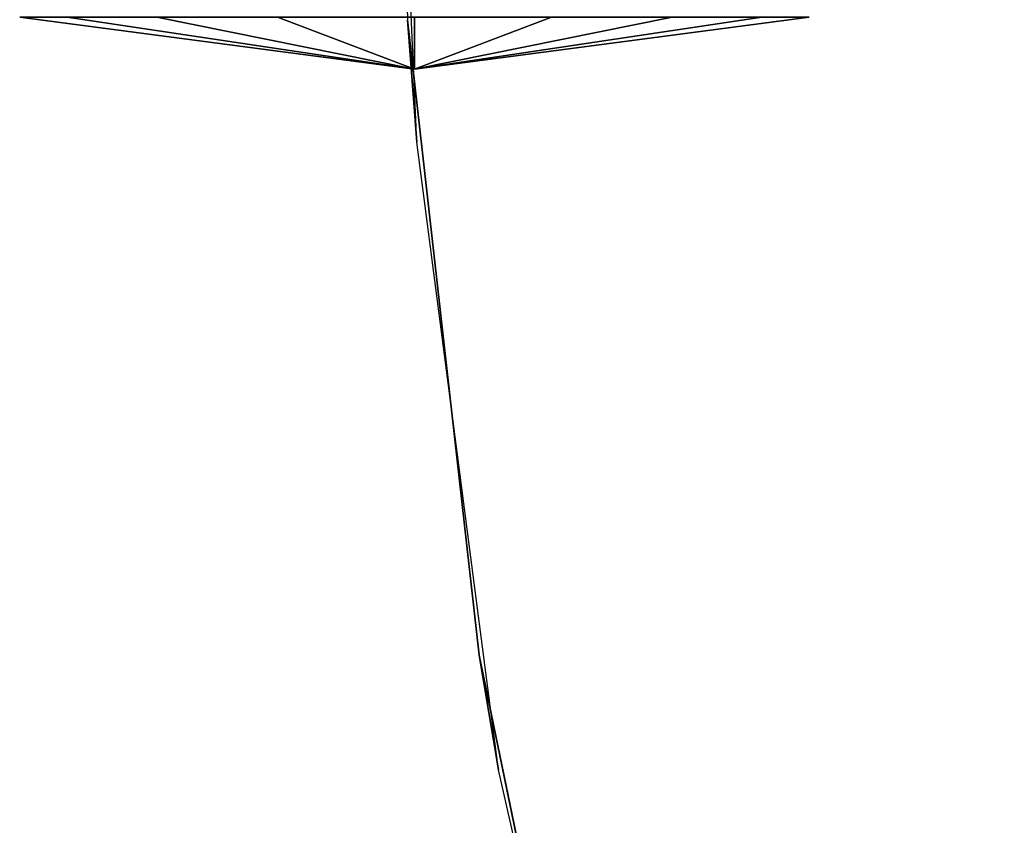
# Model space of a CAD drawing. Units: inches. Extents: x -279 to 242, y -118 to 89.
# Drawn here: x -232 to -230, y -47 to -46 of the extents above; entities that cross this region are included whole.
import ezdxf

# ---------------------------------------------------------------- set-up
doc = ezdxf.new("R2010")
doc.units = ezdxf.units.IN
doc.header["$MEASUREMENT"] = 0
for name, color, linetype in [('TABLE-CASTER', 6, 'Continuous'), ('TABLE-TOPLAM', 6, 'Continuous'), ('ZAXIS', 7, 'Continuous')]:
    doc.layers.add(name, color=color, linetype=linetype)

# ---------------------------------------------------------------- blocks, each defined once
blk = doc.blocks.new('UDT1CS_30LS_0T')
at = {"layer": 'TABLE-CASTER'}
for points in [[(1.0343, -14.9459, 1.1277), (1.0343, -14.9459, 1.1277), (0.9245, -14.2098, 0.7027), (0.9245, -14.1089, 1.2753)], [(1.0343, -14.9459, 1.1277), (1.0343, -14.9459, 1.1277), (0.9245, -14.1089, 1.2753), (0.9245, -14.3996, 1.7788)], [(0.9245, -14.6552, 0.3289), (0.9245, -14.6552, 0.3289), (0.9245, -14.2098, 0.7027), (1.0343, -14.9459, 1.1277)], [(0.9245, -14.3996, 1.7788), (0.9245, -14.3996, 1.7788), (0.9245, -14.9459, 1.9777), (1.0343, -14.9459, 1.1277)], [(1.0343, -14.9459, 1.1277), (1.0343, -14.9459, 1.1277), (0.9245, -14.9459, 0.2777), (0.9245, -14.6552, 0.3289)], [(1.0343, -14.9459, 1.1277), (1.0343, -14.9459, 1.1277), (0.9245, -15.2367, 0.3289), (0.9245, -14.9459, 0.2777)], [(1.0343, -14.9459, 1.1277), (1.0343, -14.9459, 1.1277), (0.9245, -15.6821, 0.7027), (0.9245, -15.2367, 0.3289)], [(1.0343, -14.9459, 1.1277), (1.0343, -14.9459, 1.1277), (0.9245, -15.783, 1.2753), (0.9245, -15.6821, 0.7027)], [(1.0343, -14.9459, 1.1277), (1.0343, -14.9459, 1.1277), (0.9245, -14.9459, 1.9777), (0.9245, -15.4923, 1.7788)], [(0.9245, -15.4923, 1.7788), (0.9245, -15.4923, 1.7788), (0.9245, -15.783, 1.2753), (1.0343, -14.9459, 1.1277)]]:
    blk.add_3dface(points, dxfattribs=at)
at = {"layer": 'TABLE-TOPLAM'}
for points, invisible_edges in [([(-6.3275, -13.6215, 28.5), (6.6978, -13.3731, 28.5), (5.3686, -13.969, 28.5), (-5.3797, -14.0196, 28.5)], 15), ([(6.4069, -13.5171, 27.324), (4.9719, -14.1177, 27.324), (-5.5464, -13.9551, 27.324), (-6.5197, -13.5312, 27.324)], 10), ([(4.9719, -14.1177, 27.324), (3.6153, -14.5326, 27.324), (-4.6442, -14.2775, 27.324), (-5.5464, -13.9551, 27.324)], 10), ([(-5.3797, -14.0196, 28.5), (5.3686, -13.969, 28.5), (3.9525, -14.4425, 28.5), (-4.5056, -14.3213, 28.5)], 15), ([(3.6153, -14.5326, 27.324), (2.2777, -14.8088, 27.324), (-3.5497, -14.584, 27.324), (-4.6442, -14.2775, 27.324)], 10), ([(-4.5056, -14.3213, 28.5), (3.9525, -14.4425, 28.5), (2.5207, -14.768, 28.5), (-3.4046, -14.6179, 28.5)], 15), ([(2.2777, -14.8088, 27.324), (0.9297, -14.961, 27.324), (-2.5348, -14.79, 27.324), (-3.5497, -14.584, 27.324)], 10), ([(-3.4046, -14.6179, 28.5), (2.5207, -14.768, 28.5), (1.1898, -14.9413, 28.5), (-2.3486, -14.82, 28.5)], 15), ([(-2.3486, -14.82, 28.5), (1.1898, -14.9413, 28.5), (-0.0167, -14.9945, 28.5), (-1.3371, -14.9408, 28.5)], 15)]:
    blk.add_3dface(points, dxfattribs=dict(at, invisible_edges=invisible_edges))
for points in [[(2.5207, -14.768, 28.5), (2.2777, -14.8088, 27.324), (3.6153, -14.5326, 27.324), (3.9525, -14.4425, 28.5)], [(1.1898, -14.9413, 28.5), (0.9297, -14.961, 27.324), (2.2777, -14.8088, 27.324), (2.5207, -14.768, 28.5)], [(-0.0167, -14.9945, 28.5), (-0.2822, -14.9931, 27.324), (0.9297, -14.961, 27.324), (1.1898, -14.9413, 28.5)]]:
    blk.add_3dface(points, dxfattribs=at)

msp = doc.modelspace()

# ---------------------------------------------------------------- block references
at = {"layer": 'ZAXIS', "rotation": 270}
msp.add_blockref('UDT1CS_30LS_0T', (-216.1547, -44.795), dxfattribs=at)

doc.saveas('drawing.dxf')
